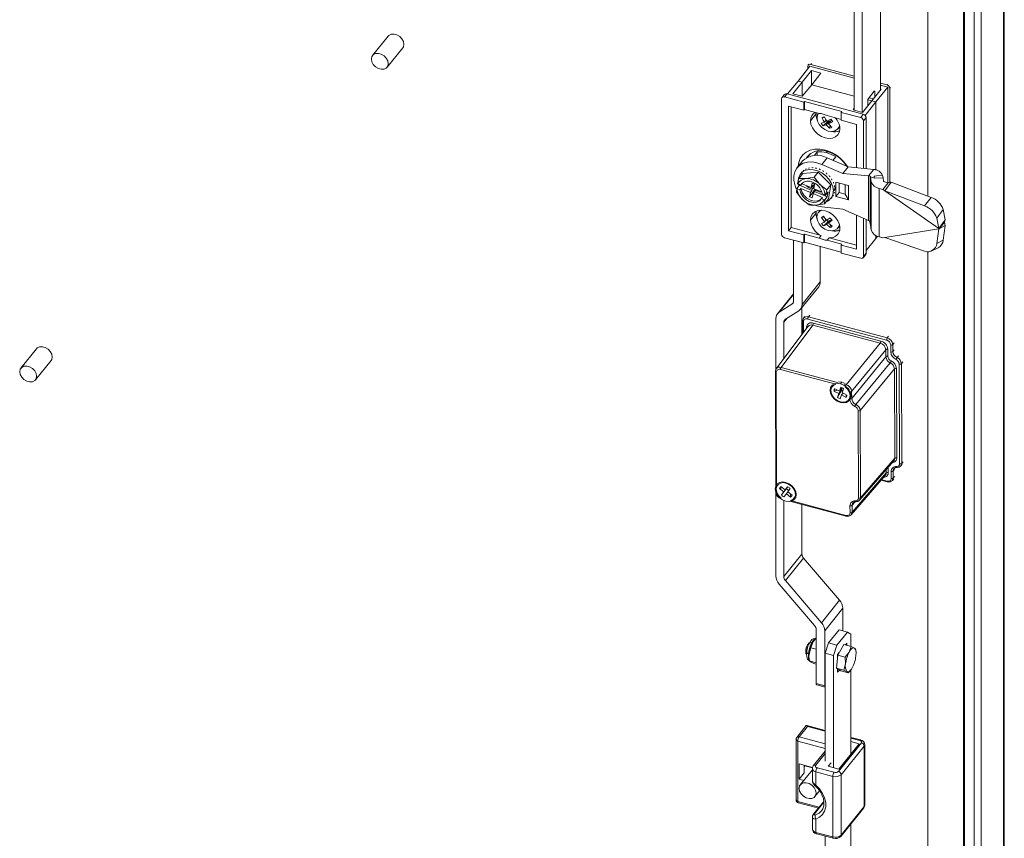
# Model space of a CAD drawing. Units: millimetres. Extents: x 63 to 8538, y 73 to 6060.
# Drawn here: x 7828 to 8039, y 4740 to 4915 of the extents above; entities that cross this region are included whole.
import ezdxf

# ---------------------------------------------------------------- set-up
doc = ezdxf.new("R2010")
doc.units = ezdxf.units.MM
doc.header["$LTSCALE"] = 5

msp = doc.modelspace()

# ---------------------------------------------------------------- linework, layer by layer
at = {"lineweight": 18}
for p, q in [((8038.68, 4457.22), (8038.68, 5246.47)), ((8038.87, 4457.72), (8038.87, 5246.97)), ((8032.41, 5240.98), (8032.41, 4451.73)), ((8033.92, 5240.57), (8033.92, 4451.33)), ((8022.48, 5233.56), (8022.48, 4877.49)), ((8030.11, 4475.38), (8030.11, 5232.58)), ((8030.39, 4475.73), (8030.39, 5232.93)), ((8012.37, 4900.16), (8012.37, 4926.85)), ((8006.79, 4895.85), (8006.79, 4922.54)), ((8008.49, 4895.39), (8008.49, 4922.03)), ((7907.09, 4911.69), (7903.74, 4907.55)), ((7906.85, 4905.03), (7910.2, 4909.18)), ((7994.8, 4902.09), (7997.29, 4905.24)), ((7996.87, 4904.71), (7996.87, 4905.27)), ((7997.09, 4905.71), (7996.95, 4905.53)), ((7997.29, 4905.24), (8006.79, 4902.68)), ((7997.47, 4905.66), (7997.61, 4905.83)), ((8006.79, 4903.15), (7997.47, 4905.66)), ((7997.66, 4904.34), (7995.62, 4901.87)), ((7999.65, 4903.8), (7997.66, 4904.34)), ((7997.66, 4904.34), (7997.66, 4901.27)), ((7997.69, 4901.31), (7999.65, 4903.8)), ((7992.53, 4899.34), (7994.8, 4902.09)), ((7993.65, 4899.38), (7995.62, 4901.87)), ((7995.62, 4901.87), (7994.8, 4902.09)), ((7995.62, 4901.87), (7995.62, 4898.86)), ((7997.69, 4901.31), (7995.65, 4898.85)), ((8006.79, 4898.86), (7997.69, 4901.31)), ((8013.78, 4901.26), (8012.37, 4901.64)), ((8012.37, 4901.18), (8013.96, 4900.75)), ((8013.92, 4901.44), (8013.78, 4901.26)), ((7991.88, 4899.25), (7991.32, 4898.55)), ((7992.4, 4899.38), (7991.83, 4898.68)), ((8008.71, 4894.99), (7992.4, 4899.38)), ((7995.65, 4898.85), (7993.65, 4899.38)), ((8009.8, 4898.34), (8011.06, 4899.91)), ((8010.55, 4897.85), (8012.52, 4900.34)), ((8011.02, 4899.86), (8011.2, 4899.81)), ((8011.2, 4899.81), (8011.2, 4898.67)), ((8013.96, 4900.75), (8011.38, 4897.63)), ((8012.52, 4900.34), (8012.37, 4900.37)), ((8013.96, 4900.75), (8013.96, 4880.33)), ((8014.53, 4900.73), (8014.39, 4900.56)), ((8014.39, 4900.56), (8014.39, 4880.41)), ((7991.23, 4898.3), (7991.23, 4869.28)), ((7995.97, 4897.57), (7991.83, 4898.68)), ((7995.97, 4897.57), (7996.11, 4897.74)), ((7995.97, 4895.85), (7995.97, 4897.57)), ((8004.15, 4895.58), (7996.11, 4897.74)), ((7996.11, 4897.74), (7996.11, 4896.03)), ((8010.55, 4897.85), (8008.52, 4895.38)), ((8011.38, 4897.63), (8009.11, 4894.75)), ((8009.65, 4896.76), (8009.65, 4897.89)), ((8009.69, 4898.1), (8010.57, 4897.87)), ((8010.88, 4898.26), (8009.94, 4898.52)), ((8011.38, 4897.63), (8010.55, 4897.85)), ((8011.38, 4897.63), (8011.38, 4883.04)), ((7995.97, 4895.85), (7992.74, 4896.72)), ((7992.74, 4896.72), (7992.74, 4870.05)), ((7993.3, 4896.57), (7993.3, 4870.75)), ((7995.97, 4895.85), (7996.11, 4896.03)), ((7999.27, 4895.18), (7996.11, 4896.03)), ((7997.41, 4893.59), (7998.57, 4895.02)), ((7998.59, 4895.36), (7998.57, 4895.02)), ((8004.01, 4893.9), (8001, 4894.71)), ((8004.15, 4895.58), (8004.01, 4895.4)), ((8004.01, 4895.4), (8004.01, 4893.69)), ((8008.15, 4894.29), (8004.01, 4895.4)), ((8006.53, 4895.92), (8006.79, 4896.26)), ((8008.52, 4895.38), (8006.53, 4895.92)), ((8008.15, 4894.29), (8008.71, 4894.99)), ((8000.41, 4893.27), (7999.74, 4893.06)), ((8000.46, 4894.34), (7999.9, 4894.25)), ((8001.15, 4893.41), (8000.12, 4892.51)), ((8000.12, 4892.51), (8000.8, 4892.73)), ((8000.41, 4893.27), (8000.77, 4893.71)), ((8001.45, 4893.53), (8000.8, 4892.73)), ((8001.77, 4893.95), (8000.9, 4893.49)), ((8001.45, 4893.53), (8001.15, 4893.41)), ((8001.94, 4893.75), (8001.29, 4892.94)), ((8002.15, 4893.4), (8001.29, 4892.94)), ((8001.59, 4893.33), (8001.45, 4893.53)), ((8001.5, 4891.99), (8001.59, 4892.62)), ((8001.94, 4893.75), (8001.94, 4893.75)), ((8007.24, 4892.82), (8004.01, 4893.69)), ((8007.24, 4883.54), (8007.24, 4892.82)), ((8009.32, 4894.28), (8008.75, 4893.58)), ((8008.75, 4883.4), (8008.75, 4893.58)), ((8009.32, 4883.34), (8009.32, 4894.28)), ((8003.3, 4891.9), (8003.66, 4892.35)), ((7997.36, 4886.56), (7996.74, 4885.79)), ((7998.87, 4886.93), (7998.27, 4886.18)), ((7998.87, 4886.18), (7998.87, 4886.93)), ((8000.98, 4887.04), (8000.56, 4887.33)), ((8001.03, 4887.02), (8000.84, 4886.78)), ((7995.64, 4884.92), (7994.52, 4883.53)), ((8000.97, 4885.67), (7999.85, 4884.27)), ((8004.36, 4882.31), (7999.85, 4884.27)), ((8005.49, 4883.71), (8000.97, 4885.67)), ((8002.2, 4885.13), (8002.8, 4885.87)), ((7995.81, 4882.33), (7994.95, 4881.26)), ((7995.62, 4882.66), (7995.29, 4882.24)), ((7999.07, 4882.58), (7995.81, 4882.33)), ((7995.87, 4882.9), (7995.82, 4882.87)), ((7995.98, 4883.01), (7995.87, 4882.9)), ((7996.43, 4883.25), (7996.35, 4883.25)), ((7996.55, 4883.35), (7996.43, 4883.25)), ((7997.09, 4883.46), (7996.99, 4883.49)), ((7997.23, 4883.54), (7997.09, 4883.46)), ((7997.83, 4883.52), (7997.71, 4883.59)), ((7997.97, 4883.58), (7997.83, 4883.52)), ((7999.07, 4882.58), (7998.21, 4881.51)), ((7998.61, 4883.42), (7998.48, 4883.52)), ((7998.75, 4883.47), (7998.61, 4883.42)), ((8001.78, 4879.87), (7999.07, 4882.58)), ((7999.4, 4883.17), (7999.27, 4883.31)), ((7999.54, 4883.2), (7999.4, 4883.17)), ((8000.16, 4882.78), (8000.05, 4882.95)), ((8000.3, 4882.8), (8000.16, 4882.78)), ((8000.86, 4882.27), (8000.76, 4882.46)), ((8000.99, 4882.28), (8000.86, 4882.27)), ((8004.36, 4882.31), (8005.49, 4883.71)), ((8009.8, 4881.79), (8004.36, 4882.31)), ((8010.93, 4883.19), (8005.49, 4883.71)), ((8009.8, 4881.79), (8010.93, 4883.19)), ((7994.95, 4881.26), (7994.67, 4880.16)), ((7995.32, 4879.86), (7994.71, 4880.11)), ((7996.46, 4881.23), (7994.95, 4881.26)), ((7995.06, 4879.97), (7995.03, 4879.81)), ((7995.55, 4880.14), (7995.32, 4879.86)), ((7995.59, 4880.21), (7995.55, 4880.14)), ((7995.55, 4880.14), (7997.57, 4879.31)), ((7998.21, 4881.51), (7996.46, 4881.23)), ((7997.57, 4879.31), (7997.76, 4880.24)), ((7998.3, 4880.02), (7997.76, 4880.24)), ((7998.28, 4880.03), (7998.1, 4879.84)), ((7998.3, 4880.02), (7998.15, 4879.07)), ((7999.44, 4880), (7998.21, 4881.51)), ((8000.92, 4878.81), (7999.44, 4880)), ((8001.48, 4881.66), (8001.4, 4881.87)), ((8001.59, 4881.65), (8001.48, 4881.66)), ((8001.97, 4880.97), (8001.93, 4881.2)), ((8002.08, 4880.96), (8001.97, 4880.97)), ((8002.33, 4880.24), (8002.32, 4880.48)), ((8002.42, 4880.23), (8002.33, 4880.24)), ((8002.85, 4880.43), (8002.85, 4877.39)), ((8005.51, 4879.72), (8002.85, 4880.43)), ((8003.53, 4880.25), (8003.53, 4878.22)), ((8009.8, 4872.29), (8009.8, 4881.79)), ((8010.18, 4881.73), (8010.18, 4871.72)), ((8011.09, 4881.32), (8010.23, 4881.62)), ((8010.39, 4880.55), (8010.23, 4881.62)), ((8010.39, 4870.21), (8010.39, 4880.55)), ((8011.09, 4881.32), (8012.93, 4881.41)), ((8012.93, 4881.41), (8012.84, 4881.86)), ((8012.87, 4878.93), (8014, 4880.33)), ((8013.04, 4880.69), (8012.93, 4881.41)), ((8014, 4880.33), (8013.23, 4880.53)), ((8013.3, 4878.63), (8014.68, 4880.45)), ((8023.21, 4877.21), (8014.68, 4880.45)), ((7994.48, 4879.13), (7994.41, 4878.3)), ((7994.41, 4878.3), (7995.64, 4876.79)), ((7995.03, 4879.81), (7994.48, 4879.13)), ((7995.13, 4878.84), (7994.52, 4879.09)), ((7995.03, 4879.81), (7997.73, 4878.7)), ((7995.13, 4878.84), (7995.36, 4879.12)), ((7997.38, 4878.29), (7995.36, 4879.12)), ((7996.61, 4879.51), (7996.64, 4879.69)), ((7996.8, 4879.63), (7996.61, 4879.51)), ((7997.23, 4877.33), (7998.35, 4878.93)), ((7997.23, 4877.33), (7997.38, 4878.29)), ((7997.71, 4878.94), (7998.23, 4879.55)), ((7997.96, 4878.04), (7997.77, 4877.11)), ((7999.98, 4877.22), (7997.96, 4878.04)), ((7998.25, 4879.7), (7998.03, 4879.83)), ((7998.15, 4879.07), (7999.87, 4878.37)), ((7998.29, 4878.47), (8000.99, 4877.36)), ((7998.35, 4878.99), (7998.35, 4878.93)), ((7998.35, 4878.93), (7998.65, 4878.81)), ((7998.56, 4878.9), (7998.39, 4878.66)), ((7999.57, 4878.49), (7999.53, 4878.3)), ((7999.95, 4877.96), (8000.56, 4877.71)), ((8000.63, 4877.7), (8000.92, 4878.81)), ((8001.18, 4878.38), (8000.63, 4877.7)), ((8001.78, 4879.87), (8000.92, 4878.81)), ((8000.99, 4877.36), (8001.18, 4878.38)), ((8001.24, 4876.91), (8001.78, 4879.87)), ((8002.65, 4879.03), (8002.3, 4878.6)), ((8002.46, 4878.11), (8002.55, 4878.32)), ((8002.49, 4878.11), (8002.46, 4878.11)), ((8002.54, 4879.5), (8002.56, 4879.74)), ((8002.61, 4879.49), (8002.54, 4879.5)), ((8002.63, 4878.77), (8002.58, 4878.78)), ((8003.53, 4878.22), (8002.85, 4877.39)), ((8003.53, 4878.22), (8004.86, 4877.87)), ((8004.86, 4877.87), (8004.86, 4879.89)), ((8004.86, 4877.87), (8005.51, 4876.67)), ((8005.51, 4876.67), (8005.51, 4879.72)), ((8012.11, 4879.14), (8012.11, 4868.79)), ((8012.87, 4878.93), (8012.11, 4879.14)), ((8012.87, 4878.93), (8013.3, 4878.63)), ((8024.86, 4870.57), (8013.3, 4878.63)), ((8021.83, 4875.39), (8013.3, 4878.63)), ((7995.64, 4876.79), (7997.12, 4875.6)), ((7997.77, 4877.11), (7997.23, 4877.33)), ((7998.63, 4875.57), (8000.38, 4875.85)), ((7999.98, 4877.22), (7999.76, 4876.94)), ((8000.37, 4876.68), (7999.76, 4876.94)), ((8001.24, 4876.91), (8000.38, 4875.85)), ((8000.38, 4875.85), (8000.45, 4876.68)), ((8000.45, 4876.68), (8000.99, 4877.36)), ((8001.77, 4877), (8002.11, 4877.42)), ((8002.17, 4877.52), (8002.31, 4877.72)), ((8002.19, 4877.53), (8002.17, 4877.52)), ((8002.85, 4877.39), (8005.51, 4876.67)), ((8021.83, 4875.39), (8023.21, 4877.21)), ((7997.41, 4872.36), (7998.57, 4873.79)), ((7997.54, 4875.68), (7997.6, 4875.55)), ((7997.6, 4875.55), (7998.63, 4875.57)), ((7998.61, 4874.26), (7998.57, 4873.79)), ((7999.51, 4874.47), (7999.12, 4873.99)), ((7999.85, 4875.17), (8004.36, 4874.69)), ((8004.36, 4874.69), (8009.8, 4872.29)), ((8025.81, 4874.61), (8024.43, 4872.79)), ((8026.24, 4872.4), (8025.81, 4874.61)), ((8000.33, 4872.98), (7999.77, 4872.88)), ((7999.77, 4872.88), (8000.38, 4871.96)), ((8000.81, 4872.24), (8000.21, 4873.17)), ((8001.22, 4872.08), (8000.24, 4871.11)), ((8000.72, 4872.38), (8000.38, 4871.96)), ((8001.48, 4872.25), (8000.83, 4871.45)), ((8001.48, 4872.25), (8001.22, 4872.08)), ((8001.26, 4871.73), (8001.89, 4872.51)), ((8002.06, 4871.05), (8001.26, 4871.73)), ((8001.58, 4872.13), (8001.48, 4872.25)), ((8007.24, 4866.14), (8007.24, 4873.42)), ((8008.75, 4864.57), (8008.75, 4872.75)), ((8009.32, 4865.27), (8009.32, 4872.5)), ((8024.86, 4870.57), (8024.43, 4872.79)), ((8024.86, 4870.57), (8026.24, 4872.4)), ((8024.95, 4870.51), (8026.08, 4871.9)), ((7992.74, 4870.05), (7993.3, 4870.75)), ((7992.74, 4870.05), (7995.97, 4869.18)), ((7993.3, 4870.75), (7999.69, 4869.03)), ((8001.63, 4870.76), (8000.83, 4871.45)), ((8001.63, 4870.76), (8001.69, 4871.37)), ((8003.27, 4870.63), (8003.66, 4871.12)), ((8010.23, 4871.27), (8010.39, 4870.21)), ((8013.3, 4868.66), (8024.86, 4870.49)), ((8024.43, 4867.37), (8024.86, 4870.49)), ((8024.86, 4870.57), (8024.95, 4870.51)), ((8024.95, 4870.51), (8024.86, 4870.49)), ((8026.24, 4871.17), (8025, 4870.56)), ((8025.81, 4868.05), (8026.24, 4871.17)), ((7991.83, 4868.58), (7995.97, 4867.46)), ((7993.81, 4868.05), (7993.81, 4855.04)), ((7995.62, 4854.32), (7995.62, 4867.56)), ((7996.11, 4869.35), (7995.97, 4869.18)), ((7995.97, 4867.46), (7995.97, 4869.18)), ((7995.97, 4867.46), (7996.11, 4867.64)), ((7996.11, 4869.35), (7996.11, 4867.64)), ((7996.11, 4869.35), (7999.27, 4868.5)), ((7996.11, 4867.64), (8004.01, 4865.51)), ((7999.27, 4868.5), (7999.69, 4869.03)), ((8001.42, 4868.56), (8001, 4868.04)), ((8001, 4868.04), (8004.15, 4867.19)), ((8001.42, 4868.56), (8007.24, 4866.99)), ((8009.32, 4865.83), (8011.38, 4868.45)), ((8011.38, 4869.07), (8011.38, 4868.45)), ((8011.38, 4868.45), (8011.76, 4868.9)), ((8012.11, 4868.79), (8012.87, 4868.59)), ((8013.3, 4868.66), (8012.87, 4868.59)), ((8013.3, 4868.66), (8021.83, 4865.69)), ((8024.43, 4867.37), (8025.81, 4868.05)), ((7999.51, 4859.14), (7999.51, 4866.72)), ((8004.01, 4867.01), (8004.15, 4867.19)), ((8004.01, 4867.01), (8004.01, 4865.3)), ((8004.01, 4867.01), (8007.24, 4866.14)), ((8004.01, 4865.3), (8008.15, 4864.19)), ((8008.75, 4864.57), (8009.32, 4865.27)), ((8022.48, 4865.57), (8022.48, 4476.35)), ((8023.34, 4865.76), (8024.73, 4866.44)), ((8008.67, 4864.31), (8009.23, 4865.01)), ((7995.62, 4854.32), (7999.51, 4859.14)), ((7995.28, 4853.3), (7999.17, 4858.11)), ((7993.81, 4856.59), (7990.34, 4852.3)), ((7990.71, 4852.63), (7993.81, 4856.46)), ((7993.45, 4854.36), (7993.76, 4854.74)), ((7993.45, 4854.36), (7990.71, 4852.63)), ((7992.05, 4851.16), (7994.91, 4852.97)), ((7995.58, 4847.89), (7995.58, 4853.67)), ((7990, 4840.43), (7990, 4851.28)), ((7992.44, 4851.41), (7991.69, 4850.49)), ((7991.69, 4842.71), (7991.69, 4850.49)), ((7995.74, 4850.8), (7995.75, 4848.11)), ((7996.19, 4851.73), (7995.92, 4851.37)), ((7995.93, 4850.62), (7995.94, 4848.37)), ((8013.68, 4846.71), (7996.83, 4851.2)), ((7997.24, 4852.01), (7996.97, 4851.64)), ((8013.81, 4847.15), (7996.97, 4851.64)), ((7996.88, 4849.62), (7990.08, 4840.57)), ((7991.13, 4840.84), (7997.92, 4849.88)), ((7996.55, 4849.18), (7996.55, 4849.36)), ((8012.32, 4846.04), (7997.92, 4849.88)), ((7998.05, 4850.32), (8012.46, 4846.48)), ((8013.81, 4847.15), (8014.11, 4847.51)), ((7831.86, 4844.84), (7828.51, 4840.7)), ((8005.01, 4837.14), (8012.32, 4846.04)), ((8013.53, 4844.63), (8006.22, 4835.73)), ((8013.54, 4843.13), (8013.53, 4844.63)), ((8013.97, 4844.72), (8013.98, 4843.22)), ((8014.59, 4844.15), (8014.59, 4845.65)), ((8015.03, 4845.74), (8015.32, 4846.1)), ((8015.03, 4844.24), (8015.03, 4845.74)), ((8015.03, 4844.24), (8015.33, 4844.6)), ((7831.63, 4838.18), (7834.97, 4842.33)), ((8006.23, 4834.23), (8013.54, 4843.13)), ((8016.24, 4843.31), (8015.94, 4842.95)), ((7989.9, 4840), (7989.98, 4815.38)), ((8002.84, 4837.24), (7990.99, 4840.4)), ((8003.21, 4837.62), (7991.13, 4840.84)), ((8014.45, 4841.83), (8007.14, 4832.94)), ((8008.05, 4831.64), (8015.36, 4840.53)), ((8015.42, 4821.41), (8015.36, 4840.53)), ((8015.8, 4840.62), (8015.86, 4821.5)), ((8016.48, 4820.24), (8016.41, 4841.56)), ((8016.85, 4841.65), (8017.15, 4842.01)), ((8016.92, 4820.33), (8016.85, 4841.65)), ((7990.09, 4839.82), (7990.17, 4815.34)), ((8002.44, 4835.78), (8003.13, 4836)), ((8003.45, 4835.26), (8002.44, 4835.78)), ((8002.61, 4836.27), (8003.61, 4835.76)), ((8003.17, 4834.43), (8004.08, 4835.92)), ((8003.45, 4835.26), (8004.15, 4836.13)), ((8003.61, 4835.76), (8003.89, 4836.59)), ((8003.61, 4835.76), (8004.19, 4836.47)), ((8003.83, 4837.37), (8004.11, 4837.72)), ((8003.98, 4836.22), (8004.15, 4836.13)), ((8004.15, 4836.13), (8004.08, 4835.92)), ((8004.49, 4836.28), (8004.21, 4835.45)), ((8005.01, 4837.14), (8004.71, 4837.22)), ((8004.87, 4836.7), (8004.81, 4836.72)), ((8003.17, 4834.43), (8003.45, 4835.26)), ((8004.05, 4834.95), (8003.78, 4834.12)), ((8004.38, 4835.36), (8004.05, 4834.95)), ((8005.06, 4834.43), (8004.05, 4834.95)), ((8004.21, 4835.45), (8005.22, 4834.93)), ((8005.03, 4835.02), (8005.06, 4834.43)), ((8005.78, 4835.64), (8005.78, 4835.4)), ((8005.79, 4834.26), (8005.79, 4834.14)), ((8006.23, 4834.23), (8006.22, 4835.73)), ((8007.67, 4812.9), (8007.61, 4831.55)), ((8008.11, 4812.99), (8008.05, 4831.64)), ((8008.11, 4812.99), (8015.42, 4821.41)), ((8007.92, 4812.46), (8015.25, 4820.9)), ((8013.62, 4818.29), (8013.62, 4819.02)), ((8014.06, 4819.52), (8014.06, 4818.38)), ((8015.41, 4819.05), (8015.12, 4818.71)), ((8015.41, 4819.04), (8015.12, 4818.7)), ((8015.94, 4819.47), (8015.94, 4819.47)), ((8016.73, 4819.79), (8017.03, 4820.13)), ((8016.92, 4820.33), (8017.22, 4820.67)), ((8006.12, 4809.33), (8013.45, 4817.77)), ((8006.31, 4809.87), (8013.62, 4818.29)), ((8006.31, 4809.86), (8013.62, 4818.28)), ((8012.64, 4816.84), (8013.78, 4816.54)), ((8014.68, 4817.11), (8014.67, 4818.61)), ((8014.93, 4816.67), (8015.23, 4817.01)), ((8015.12, 4817.2), (8015.12, 4818.7)), ((8015.12, 4817.2), (8015.42, 4817.54)), ((8015.12, 4817.2), (8015.42, 4817.54)), ((7990.8, 4814.96), (7991.42, 4815.12)), ((7991.7, 4814.26), (7990.8, 4814.96)), ((7991.1, 4815.37), (7992.01, 4814.66)), ((7991.19, 4813.58), (7992.28, 4814.96)), ((7991.7, 4814.26), (7992.41, 4815.13)), ((7992.01, 4814.66), (7992.53, 4815.34)), ((7992.55, 4815.33), (7992.01, 4814.66)), ((7992.41, 4815.13), (7992.28, 4814.96)), ((7992.4, 4815.14), (7992.41, 4815.13)), ((7993.07, 4814.92), (7992.55, 4814.24)), ((8012.55, 4816.73), (8013.83, 4816.39)), ((7989.98, 4814.26), (7989.98, 4814.13)), ((7990, 4796.25), (7990, 4814.04)), ((7990.18, 4813.96), (7990.18, 4814.2)), ((7991.09, 4812.9), (7991.15, 4812.88)), ((7991.19, 4813.58), (7991.7, 4814.26)), ((7992.25, 4813.83), (7991.73, 4813.15)), ((7992.25, 4813.83), (7992.56, 4814.23)), ((7993.15, 4813.13), (7992.25, 4813.83)), ((7992.55, 4814.24), (7993.46, 4813.53)), ((7993.15, 4813.13), (7993.16, 4813.76)), ((7991.69, 4796.13), (7991.69, 4812.39)), ((7993.12, 4812.36), (8004.96, 4809.2)), ((7993.23, 4812.2), (8005.02, 4809.05)), ((7995.58, 4800.94), (7995.58, 4811.57)), ((8005.87, 4809.78), (8005.86, 4811.28)), ((8006.94, 4812.11), (8006.3, 4811.37)), ((8006.95, 4812.11), (8006.3, 4811.37)), ((8006.31, 4809.87), (8006.3, 4811.37)), ((8007.12, 4812.13), (8007.13, 4812.13)), ((7991.69, 4796.13), (7995.58, 4800.94)), ((7995.93, 4800.08), (7992.05, 4795.26)), ((8003.63, 4791.07), (7995.93, 4800.08)), ((7990.71, 4794.52), (7998.29, 4785.65)), ((7999.75, 4786.26), (7992.05, 4795.26)), ((7999.75, 4786.26), (8003.63, 4791.07)), ((8000.45, 4784.52), (8004.34, 4789.34)), ((8004.34, 4784.53), (8004.34, 4789.34)), ((7998.64, 4784.79), (7998.64, 4773.26)), ((8000.45, 4772.77), (8000.45, 4784.52)), ((8001.26, 4781.94), (8003.53, 4784.75)), ((8003.08, 4781.45), (8005.34, 4784.26)), ((8005.34, 4784.26), (8003.53, 4784.75)), ((8006.05, 4783.77), (8005.34, 4784.26)), ((8006.05, 4783.77), (8006.05, 4781.19)), ((7997.48, 4780.9), (7997.89, 4782.09)), ((7997.89, 4782.09), (7998.64, 4783.04)), ((7998.23, 4782.61), (7998.18, 4782.53)), ((8000.56, 4779.71), (8001.26, 4781.94)), ((8001.26, 4781.94), (8003.08, 4781.45)), ((8003.08, 4781.45), (8002.37, 4779.22)), ((8003.27, 4779.34), (8004.52, 4781.6)), ((8004.52, 4781.6), (8006.11, 4781.17)), ((8005.2, 4781.9), (8004.87, 4781.5)), ((8005.2, 4781.42), (8005.2, 4781.9)), ((8005.7, 4779.98), (8006.11, 4781.17)), ((8006.11, 4781.17), (8006.8, 4780.83)), ((7996.4, 4780.03), (7996.56, 4779.77)), ((7996.6, 4779.94), (7996.6, 4779.93)), ((7997.08, 4779.08), (7996.96, 4779.12)), ((7997.08, 4779), (7997.09, 4778.95)), ((7997.09, 4778.95), (7997.11, 4779.55)), ((7997.11, 4779.55), (7997.48, 4780.9)), ((7997.48, 4780.9), (7998.64, 4780.59)), ((8002.37, 4779.22), (8000.56, 4779.71)), ((8000.56, 4756.64), (8000.56, 4779.71)), ((8002.37, 4755.25), (8002.37, 4779.22)), ((8002.96, 4776.52), (8003.27, 4779.34)), ((8003.57, 4779.89), (8003.22, 4779.46)), ((8003.22, 4779.46), (8003.22, 4778.94)), ((8003.27, 4779.34), (8004.86, 4778.91)), ((8004.86, 4778.91), (8005.7, 4779.98)), ((8004.93, 4777.44), (8004.86, 4778.91)), ((8006.8, 4780.83), (8007.05, 4780.6)), ((8007.05, 4780.6), (8007.08, 4780.37)), ((8007.12, 4780.12), (8007.09, 4780.37)), ((7997.11, 4778.56), (7997.14, 4778.31)), ((7997.17, 4778.08), (7998.64, 4777.68)), ((7997.43, 4777.85), (7997.17, 4778.08)), ((7998.12, 4777.51), (7997.43, 4777.85)), ((7998.64, 4777.37), (7998.12, 4777.51)), ((8004.56, 4776.09), (8004.93, 4777.44)), ((8002.96, 4776.52), (8004.56, 4776.09)), ((8003.9, 4775.95), (8002.96, 4776.52)), ((8003.22, 4776.36), (8003.22, 4775.65)), ((8003.22, 4775.65), (8003.61, 4776.13)), ((8003.9, 4775.95), (8005.5, 4775.52)), ((8005.25, 4775.75), (8004.56, 4776.09)), ((8005.5, 4775.52), (8005.25, 4775.75)), ((8005.96, 4776.1), (8005.5, 4775.52)), ((8005.99, 4776.07), (8006.05, 4776.15)), ((8006.05, 4776.14), (8006.05, 4758.13)), ((7998.64, 4773.26), (8000.45, 4772.77)), ((7998.75, 4772.97), (8000.56, 4772.48)), ((7996.52, 4764.25), (7994.48, 4761.72)), ((8000.56, 4763.21), (7996.6, 4764.28)), ((7996.8, 4764.08), (7995, 4761.84)), ((8000.56, 4763.07), (7996.8, 4764.08)), ((7994.33, 4761.3), (7994.33, 4748.37)), ((7994.72, 4760.95), (7994.72, 4748.02)), ((8000.56, 4759.38), (7994.72, 4760.95)), ((7995, 4761.84), (8000.56, 4760.35)), ((8003.37, 4754.45), (8008.3, 4760.56)), ((8003.48, 4754.95), (8007.85, 4760.36)), ((8008.15, 4761.17), (8006.05, 4761.73)), ((8007.98, 4761.07), (8006.05, 4761.59)), ((8007.85, 4760.36), (8006.05, 4760.84)), ((8009.03, 4747.25), (8009.03, 4760.17)), ((8000.56, 4758.77), (7998.02, 4755.63)), ((8000.56, 4758.26), (7998.54, 4755.75)), ((8008.9, 4759.85), (8003.97, 4753.75)), ((8008.9, 4746.92), (8008.9, 4759.85)), ((7997.84, 4755.28), (7994.96, 4756.06)), ((7994.96, 4756.06), (7994.96, 4752.79)), ((7996.08, 4755.75), (7996.08, 4754.18)), ((8001.81, 4756.3), (8001.21, 4755.56)), ((7996.08, 4754.18), (7994.96, 4752.79)), ((7997.81, 4754.76), (7995.24, 4751.58)), ((7996.08, 4755.46), (7996.22, 4755.63)), ((7996.22, 4755.63), (7997.83, 4755.2)), ((7997.81, 4755.05), (7997.81, 4752.51)), ((8002.2, 4753.37), (7998.58, 4754.35)), ((7998.58, 4754.35), (7998.58, 4751.52)), ((7998.86, 4755.24), (8002.48, 4754.27)), ((8001.21, 4755.56), (8003.48, 4754.95)), ((8003.97, 4753.75), (8003.97, 4740.82)), ((7994.96, 4752.79), (7995.99, 4752.51)), ((8002.2, 4740.44), (8002.2, 4753.37)), ((7998.35, 4749.07), (7999.36, 4750.32)), ((7994.72, 4748.02), (7999.3, 4746.79)), ((7994.82, 4747.73), (7999.12, 4746.57)), ((8000.28, 4748), (7998.02, 4745.21)), ((8000.3, 4747.86), (7998.27, 4745.35)), ((8003.89, 4740.56), (8008.82, 4746.66)), ((8003.97, 4740.82), (8008.9, 4746.92)), ((7997.81, 4744.65), (7997.81, 4742.12)), ((7998.58, 4744.25), (7998.58, 4741.42)), ((8006.05, 4743.23), (8006.05, 4556.72)), ((7998.58, 4741.42), (8002.2, 4740.44)), ((7998.69, 4741.13), (8002.31, 4740.15)), ((8000.56, 4555.23), (8000.56, 4740.62))]:
    msp.add_line(p, q, dxfattribs=at)
at = {"lineweight": 18, "flags": 128}
for points in [[(7910.45, 4909.95), (7910.34, 4910.53), (7910.03, 4911.11), (7909.55, 4911.61), (7908.96, 4911.96), (7908.33, 4912.13), (7907.74, 4912.09), (7907.25, 4911.86), (7907.09, 4911.69)], [(7910.2, 4909.18), (7910.34, 4909.42), (7910.45, 4909.95)], [(7907.11, 4905.8), (7907, 4906.39), (7906.68, 4906.97), (7906.2, 4907.46), (7905.61, 4907.81), (7904.98, 4907.98), (7904.39, 4907.95), (7903.9, 4907.71), (7903.59, 4907.31), (7903.48, 4906.78), (7903.59, 4906.19), (7903.9, 4905.61), (7904.39, 4905.12), (7904.98, 4904.77), (7905.61, 4904.6), (7906.2, 4904.63), (7906.68, 4904.87), (7907, 4905.27), (7907.11, 4905.8)], [(8011.06, 4899.91), (8011.09, 4899.94), (8011.12, 4899.95), (8011.14, 4899.96), (8011.16, 4899.95), (8011.18, 4899.93), (8011.19, 4899.9), (8011.2, 4899.86), (8011.2, 4899.81)], [(7998.57, 4895.02), (7998.68, 4894.26), (7998.86, 4893.74)], [(7998.81, 4894.23), (7998.93, 4894.87), (7999.12, 4895.22)], [(8003.7, 4891.9), (8003.59, 4891.2), (8003.28, 4890.6), (8002.78, 4890.15), (8002.13, 4889.87), (8001.37, 4889.79), (8000.56, 4889.92), (7999.74, 4890.23), (7998.98, 4890.72), (7998.33, 4891.34), (7997.83, 4892.06), (7997.52, 4892.83), (7997.41, 4893.59)], [(8003.61, 4892.58), (8003.52, 4892.28), (8003.18, 4891.77), (8002.65, 4891.43), (8001.97, 4891.3), (8001.22, 4891.4), (8000.48, 4891.7), (7999.8, 4892.2), (7999.27, 4892.82), (7998.93, 4893.52), (7998.81, 4894.23)], [(7994.79, 4883.86), (7994.9, 4884.67), (7995.22, 4885.56), (7995.76, 4886.31), (7996.47, 4886.91), (7997.35, 4887.32), (7998.35, 4887.53), (7999.43, 4887.53), (8000.56, 4887.33)], [(7999.85, 4884.27), (7998.79, 4884.63), (7997.75, 4884.79), (7996.75, 4884.74), (7995.84, 4884.5), (7995.07, 4884.06), (7994.46, 4883.45), (7994.03, 4882.69), (7993.82, 4881.82), (7993.82, 4880.87), (7994.03, 4879.88), (7994.38, 4879.03)], [(7994.75, 4880.64), (7994.86, 4881.42), (7995.18, 4882.1), (7995.7, 4882.64), (7996.38, 4883), (7997.19, 4883.16), (7998.07, 4883.12), (7998.98, 4882.87), (7999.87, 4882.44), (8000.67, 4881.84), (8001.35, 4881.11), (8001.87, 4880.3), (8002.19, 4879.45), (8002.3, 4878.6)], [(7994.67, 4880.16), (7994.69, 4880.13), (7994.71, 4880.11)], [(7994.9, 4879.65), (7994.86, 4879.79), (7994.8, 4880.07)], [(8010.23, 4881.62), (8010.2, 4881.69), (8010.18, 4881.73)], [(8011.09, 4881.32), (8011.06, 4881.64), (8011.06, 4881.72), (8011.07, 4881.73), (8011.08, 4881.74), (8011.1, 4881.75), (8011.12, 4881.76), (8011.14, 4881.76), (8011.19, 4881.77), (8011.52, 4881.79), (8012.84, 4881.86)], [(7994.52, 4879.09), (7994.5, 4879.11), (7994.48, 4879.13)], [(7995.13, 4878.84), (7995.34, 4878.09), (7995.78, 4877.38), (7996.41, 4876.78), (7997.16, 4876.35), (7997.96, 4876.14), (7998.71, 4876.18), (7999.33, 4876.45), (7999.76, 4876.94)], [(7995.36, 4879.12), (7995.56, 4878.37), (7996.01, 4877.66), (7996.64, 4877.06), (7997.39, 4876.63), (7998.18, 4876.42), (7998.93, 4876.46), (7999.55, 4876.73), (7999.72, 4876.87)], [(7997.73, 4878.7), (7997.53, 4878.47), (7997.38, 4878.29)], [(7997.57, 4879.31), (7997.76, 4879.54), (7997.92, 4879.72)], [(7997.71, 4878.94), (7997.74, 4878.8), (7997.73, 4878.7)], [(7997.92, 4879.72), (7997.88, 4879.6), (7997.82, 4879.53)], [(7997.96, 4878.04), (7998.15, 4878.28), (7998.29, 4878.47)], [(7997.97, 4879.77), (7998.01, 4879.82), (7998.11, 4879.88), (7998.11, 4879.87)], [(7998.29, 4878.47), (7998.33, 4878.59), (7998.39, 4878.66)], [(8002.58, 4878.78), (8002.62, 4878.92), (8002.65, 4879.03)], [(8002.65, 4879.03), (8002.69, 4879.21), (8002.72, 4879.36)], [(8000.45, 4876.68), (8000.4, 4876.68), (8000.37, 4876.68)], [(8000.56, 4877.71), (8000.6, 4877.71), (8000.63, 4877.7)], [(7997.12, 4875.6), (7997.39, 4875.57), (7997.6, 4875.55)], [(7997.41, 4872.36), (7997.52, 4873.07), (7997.83, 4873.66), (7998.33, 4874.12), (7998.98, 4874.39), (7999.74, 4874.47), (8000.56, 4874.35), (8001.37, 4874.03), (8002.13, 4873.54), (8002.78, 4872.92), (8003.28, 4872.2), (8003.59, 4871.43), (8003.7, 4870.67)], [(7998.27, 4875.55), (7998.79, 4875.38), (7999.85, 4875.17)], [(7998.57, 4873.79), (7998.68, 4873.03), (7998.8, 4872.66)], [(8003.6, 4871.41), (8003.49, 4871.02), (8003.15, 4870.5), (8002.62, 4870.17), (8001.94, 4870.04), (8001.2, 4870.13), (8000.45, 4870.44), (7999.78, 4870.93), (7999.24, 4871.56), (7998.9, 4872.26), (7998.78, 4872.96)], [(8010.23, 4871.27), (8010.2, 4871.58), (8010.18, 4871.72)], [(8026.08, 4871.9), (8026.17, 4872.17), (8026.24, 4872.4)], [(8026.24, 4871.17), (8026.17, 4871.54), (8026.08, 4871.9)], [(7995.92, 4851.34), (7995.84, 4851.22), (7995.77, 4850.88)], [(7996.55, 4849.36), (7996.6, 4849.34), (7996.65, 4849.32)], [(7835.23, 4843.1), (7835.12, 4843.69), (7834.81, 4844.26), (7834.32, 4844.76), (7833.73, 4845.11), (7833.1, 4845.28), (7832.51, 4845.25), (7832.03, 4845.01), (7831.86, 4844.84)], [(7834.97, 4842.33), (7835.12, 4842.57), (7835.23, 4843.1)], [(7831.88, 4838.95), (7831.77, 4839.54), (7831.46, 4840.12), (7830.98, 4840.61), (7830.38, 4840.96), (7829.75, 4841.13), (7829.16, 4841.1), (7828.68, 4840.86), (7828.37, 4840.46), (7828.26, 4839.93), (7828.37, 4839.34), (7828.68, 4838.77), (7829.16, 4838.27), (7829.75, 4837.92), (7830.38, 4837.75), (7830.98, 4837.78), (7831.46, 4838.02), (7831.77, 4838.42), (7831.88, 4838.95)], [(7990.08, 4840.54), (7990, 4840.42), (7989.93, 4840.07)], [(8003.83, 4833.34), (8003.14, 4833.62), (8002.52, 4834.08), (8002.02, 4834.66), (8001.7, 4835.3), (8001.59, 4835.95), (8001.7, 4836.55), (8002.02, 4837.02), (8002.52, 4837.34), (8003.14, 4837.45), (8003.83, 4837.37)], [(8003.83, 4833.5), (8003.16, 4833.78), (8002.57, 4834.23), (8002.11, 4834.8), (8001.84, 4835.43), (8001.78, 4836.05), (8001.95, 4836.6), (8002.31, 4837.01), (8002.84, 4837.24)], [(8003.37, 4837.8), (8003.42, 4837.8), (8004.11, 4837.72)], [(8003.83, 4837.37), (8004.52, 4837.08), (8005.14, 4836.63), (8005.64, 4836.05), (8005.96, 4835.4), (8006.07, 4834.75), (8005.96, 4834.16), (8005.64, 4833.68), (8005.14, 4833.37), (8004.52, 4833.25), (8003.83, 4833.34)], [(8004.11, 4837.72), (8004.8, 4837.43), (8004.8, 4837.43)], [(8005.78, 4835.4), (8005.88, 4834.81), (8005.79, 4834.26)], [(8015.22, 4820.89), (8015.36, 4821.07), (8015.42, 4821.41)], [(8015.12, 4818.71), (8015.2, 4819.08), (8015.35, 4819.26)], [(8015.3, 4819.24), (8015.57, 4819.42), (8015.94, 4819.47)], [(8015.8, 4819.63), (8015.82, 4819.58), (8015.84, 4819.53), (8015.87, 4819.5), (8015.9, 4819.48), (8015.93, 4819.47), (8015.94, 4819.47)], [(8016.73, 4819.79), (8016.87, 4820.03), (8016.92, 4820.33)], [(8013.62, 4818.28), (8013.62, 4818.28), (8013.62, 4818.29)], [(8014.9, 4816.66), (8015.05, 4816.85), (8015.12, 4817.2)], [(8015.12, 4818.7), (8015.12, 4818.7), (8015.12, 4818.71)], [(8015.12, 4817.2), (8015.12, 4817.2), (8015.12, 4817.2)], [(7992.13, 4812.23), (7991.44, 4812.52), (7990.81, 4812.97), (7990.32, 4813.55), (7990, 4814.2), (7989.89, 4814.85), (7990, 4815.44), (7990.32, 4815.92), (7990.81, 4816.23), (7991.44, 4816.35), (7992.13, 4816.26)], [(7990.18, 4814.2), (7990.09, 4814.8), (7990.17, 4815.34)], [(7992.13, 4816.26), (7992.82, 4815.98), (7993.44, 4815.52), (7993.94, 4814.94), (7994.25, 4814.3), (7994.36, 4813.65), (7994.25, 4813.05), (7993.94, 4812.58), (7993.44, 4812.26), (7992.82, 4812.15), (7992.13, 4812.23)], [(7992.13, 4816.1), (7992.79, 4815.82), (7993.39, 4815.37), (7993.85, 4814.8), (7994.12, 4814.17), (7994.18, 4813.55), (7994.01, 4813), (7993.65, 4812.59), (7993.12, 4812.36)], [(8013.78, 4816.54), (8013.78, 4816.49), (8013.79, 4816.45), (8013.8, 4816.42), (8013.82, 4816.4), (8013.83, 4816.39)], [(7990.18, 4813.96), (7990.12, 4813.98), (7990.09, 4813.99)], [(8007.92, 4812.45), (8008.06, 4812.69), (8008.11, 4812.99)], [(8006.3, 4811.37), (8006.38, 4811.74), (8006.54, 4811.92)], [(8006.3, 4811.37), (8006.3, 4811.37), (8006.3, 4811.37)], [(8006.49, 4811.9), (8006.76, 4812.08), (8007.12, 4812.13)], [(8006.99, 4812.29), (8007.01, 4812.24), (8007.03, 4812.2), (8007.06, 4812.16), (8007.08, 4812.14), (8007.12, 4812.13), (8007.12, 4812.13)], [(8004.96, 4809.2), (8004.97, 4809.15), (8004.97, 4809.11), (8004.99, 4809.08), (8005.01, 4809.06), (8005.02, 4809.05)], [(8006.09, 4809.32), (8006.24, 4809.51), (8006.31, 4809.86)], [(8006.31, 4809.86), (8006.31, 4809.87), (8006.31, 4809.87)], [(7996.99, 4779.64), (7997.12, 4780.42), (7997.35, 4781.2), (7997.64, 4781.9), (7997.98, 4782.45), (7998.32, 4782.79), (7998.48, 4782.88)], [(7998.18, 4782.53), (7998.03, 4782.33), (7997.89, 4782.09)], [(7996.4, 4780.03), (7996.44, 4779.67), (7996.47, 4779.57)], [(7996.61, 4779.93), (7996.57, 4779.53), (7996.62, 4778.92), (7996.78, 4778.48), (7997.03, 4778.17), (7997.17, 4778.1)], [(7996.6, 4779.93), (7996.6, 4779.92), (7996.6, 4779.87), (7996.64, 4779.82), (7996.7, 4779.76), (7996.77, 4779.72), (7996.87, 4779.67), (7996.99, 4779.64)], [(7997.14, 4778.18), (7997.01, 4778.53), (7996.96, 4779.12)], [(7997.17, 4778.08), (7997.11, 4778.57), (7997.09, 4778.95)], [(8005.7, 4779.98), (8005.85, 4780.22), (8005.99, 4780.43), (8006.14, 4780.6), (8006.29, 4780.73), (8006.43, 4780.82), (8006.56, 4780.87), (8006.69, 4780.87), (8006.8, 4780.83)], [(8006.34, 4776.59), (8006.2, 4776.35), (8006.05, 4776.15), (8005.9, 4775.97), (8005.76, 4775.84), (8005.62, 4775.75), (8005.48, 4775.71), (8005.36, 4775.71), (8005.25, 4775.75)], [(7998.64, 4773.26), (7998.65, 4773.16), (7998.66, 4773.08), (7998.69, 4773.02), (7998.72, 4772.98), (7998.75, 4772.97)], [(8000.45, 4772.77), (8000.46, 4772.67), (8000.47, 4772.59), (8000.5, 4772.53), (8000.54, 4772.49), (8000.56, 4772.48)], [(8007.98, 4761.07), (8008.03, 4761.13), (8008.09, 4761.16), (8008.13, 4761.17), (8008.15, 4761.17)], [(8008.3, 4760.56), (8008.34, 4760.63), (8008.36, 4760.7), (8008.36, 4760.78), (8008.32, 4760.85), (8008.27, 4760.92), (8008.19, 4760.98), (8008.09, 4761.03), (8007.98, 4761.07)], [(7998.54, 4755.75), (7998.49, 4755.68), (7998.47, 4755.61), (7998.48, 4755.53), (7998.51, 4755.46), (7998.57, 4755.39), (7998.65, 4755.33), (7998.75, 4755.28), (7998.86, 4755.24)], [(7998.02, 4755.63), (7997.84, 4755.28), (7997.82, 4755.05)], [(7998.61, 4749.84), (7998.5, 4750.42), (7998.18, 4751), (7997.7, 4751.49), (7997.11, 4751.85), (7996.48, 4752.02), (7995.89, 4751.98), (7995.41, 4751.75), (7995.09, 4751.34), (7994.98, 4750.81), (7995.09, 4750.22), (7995.41, 4749.65), (7995.89, 4749.15), (7996.48, 4748.8), (7997.11, 4748.63), (7997.7, 4748.67), (7998.18, 4748.9), (7998.5, 4749.31), (7998.61, 4749.84)], [(7998.58, 4751.52), (7999.37, 4750.69), (8000, 4749.76), (8000.44, 4748.78), (8000.66, 4747.8), (8000.66, 4746.85), (8000.44, 4745.98), (8000, 4745.24), (7999.37, 4744.65), (7998.58, 4744.25)], [(7998.41, 4751.37), (7998.78, 4751.02), (7999.4, 4750.27), (7999.87, 4749.47), (8000.17, 4748.65), (8000.3, 4747.85), (8000.26, 4747.11), (8000.05, 4746.46), (7999.74, 4746)], [(7994.82, 4747.73), (7994.8, 4747.74), (7994.76, 4747.78), (7994.74, 4747.84), (7994.72, 4747.92), (7994.72, 4748.02)], [(7998.27, 4745.35), (7998.24, 4745.31), (7998.2, 4745.21), (7998.22, 4745.13), (7998.32, 4745.1), (7998.47, 4745.12), (7998.51, 4745.14)], [(7998.51, 4745.14), (7999.29, 4745.55), (7999.75, 4745.99)], [(8008.82, 4746.66), (8009, 4747.01), (8009.02, 4747.25)], [(7998.58, 4744.25), (7998.2, 4744.28), (7998.12, 4744.3), (7997.89, 4744.44), (7997.81, 4744.65), (7997.81, 4744.65)], [(7998.58, 4741.42), (7998.58, 4741.32), (7998.6, 4741.24), (7998.62, 4741.18), (7998.66, 4741.14), (7998.69, 4741.13)], [(8002.2, 4740.44), (8002.21, 4740.35), (8002.22, 4740.26), (8002.25, 4740.2), (8002.28, 4740.16), (8002.31, 4740.15)]]:
    msp.add_lwpolyline(points, dxfattribs=at)
at = {"lineweight": 18}
for centre, radius, start, end in [((7997.3, 4905.26), 0.433, 66.6662, 177.8999), ((8013.59, 4900.49), 0.803, 5.1151, 75.9189), ((7992.23, 4898.92), 0.482, 70.0067, 137.1899), ((7991.66, 4898.28), 0.433, 66.6662, 177.8999), ((8010.46, 4897.88), 0.804, 145.5535, 179.431), ((7999.42, 4893.65), 2.01, 119.6007, 181.7864), ((8001.46, 4895.01), 2.86, 173.1093, 203.5438), ((7999.16, 4891.33), 3.84, 61.4916, 88.3754), ((8008.52, 4894.21), 0.803, 5.1151, 75.9189), ((8001.37, 4893.8), 1.8, 204.5466, 225.8825), ((8000.51, 4893.53), 0.941, 97.163, 130.1537), ((8006.16, 4896.89), 6.79, 202.8526, 212.1685), ((8006.65, 4897.1), 6.79, 202.8526, 212.1685), ((8005.02, 4896.04), 5.37, 218.1024, 228.9999), ((8001.81, 4894.3), 1.11, 223.3041, 233.6958), ((8005.51, 4896.26), 5.37, 218.1024, 228.9999), ((8000.52, 4892.65), 1.8, 24.5466, 45.8825), ((8000.04, 4891.72), 3.66, 2.782, 43.8553), ((8007.95, 4893.51), 0.803, 5.1151, 75.9189), ((8001.38, 4892.92), 0.941, 277.163, 310.1537), ((8002.58, 4894.07), 2.85, 255.9723, 292.1217), ((8002.58, 4894.03), 2.78, 258.2949, 292.8832), ((7999.65, 4883.48), 3.8, 69.5872, 144.072), ((7999.49, 4881.99), 4.98, 74.2926, 97.0964), ((7998.3, 4879.33), 8.31, 32.4147, 74.2514), ((7999.09, 4880.43), 6.59, 55.7001, 74.6021), ((7999.1, 4880.33), 6.97, 30.6799, 74.3737), ((7998.8, 4881.76), 4.47, 60.9035, 134.9826), ((8010.86, 4881.05), 2.14, 22.3522, 88.1181), ((7996.52, 4879.21), 2.02, 91.7936, 153.5085), ((7996.88, 4878.82), 1.87, 69.3629, 146.3713), ((7996.57, 4877.27), 3.96, 43.6175, 91.6951), ((7996.71, 4877.4), 3.28, 9.8221, 75.3979), ((7996.97, 4877.38), 3.6, 5.2297, 46.754), ((8009.93, 4881.4), 0.411, 52.0644, 108.3347), ((8012.39, 4881.23), 2.12, 198.7156, 262.2765), ((8013.27, 4880.76), 0.235, 198.7156, 262.2765), ((8015.09, 4876.44), 4.04, 95.7147, 105.6644), ((7998.11, 4879.42), 3.6, 185.2297, 226.754), ((7993.28, 4871.63), 8.55, 58.8238, 67.1161), ((7997.18, 4872.82), 5.97, 66.7685, 78.2522), ((7999.89, 4878.52), 2.41, 289.7406, 1.874), ((7999.42, 4879.11), 3.31, 4.2093, 6.1678), ((7998.71, 4879.84), 4.32, 224.7901, 254.3192), ((7998.56, 4877.59), 2.02, 271.7936, 333.5085), ((8021.83, 4873.24), 4.21, 19.1056, 70.7828), ((7998.41, 4878.79), 3.23, 254.4662, 273.9115), ((8001.37, 4873.77), 2.77, 169.2941, 201.1675), ((8000.33, 4873.01), 1.55, 109.5005, 181.7727), ((8020.44, 4871.41), 4.21, 19.1056, 70.7828), ((8001.45, 4872.67), 4.05, 184.4207, 244.2666), ((8000.44, 4872.34), 0.865, 105.9961, 140.917), ((7997, 4877.24), 6.27, 296.4201, 302.5749), ((8001.42, 4872.6), 1.9, 210.9135, 231.5001), ((7990.23, 4887.51), 18.57, 304.726, 307.7057), ((8001.78, 4873.03), 1.11, 219.8529, 239.4784), ((7990.68, 4887), 18.57, 304.726, 307.7057), ((8000.41, 4871.33), 1.9, 30.9135, 51.5001), ((8009.4, 4871.6), 0.797, 8.7882, 59.4416), ((7997.45, 4876.73), 6.27, 296.4201, 302.5749), ((8001.6, 4870.65), 2.1, 264.997, 0.5506), ((8001.39, 4871.59), 0.865, 285.9961, 320.917), ((8002.59, 4872.8), 2.81, 258.7431, 292.2347), ((8002.59, 4872.76), 2.74, 260.8277, 292.9917), ((8012.39, 4870.89), 2.12, 198.7156, 262.2765), ((7992.03, 4869.36), 0.803, 185.1151, 255.9189), ((8001.1, 4871.88), 3.84, 241.4916, 268.3754), ((8022.5, 4867.51), 1.93, 249.773, 355.8792), ((8023.78, 4868.24), 2.03, 297.614, 354.629), ((8008.92, 4865.26), 0.401, 321.8238, 1.2367), ((8008.32, 4864.58), 0.433, 246.6662, 357.8999), ((7997.9, 4859.1), 1.61, 321.8758, 1.1848), ((7993.03, 4855.01), 0.774, 302.8418, 1.7874), ((7991.55, 4851.33), 1.55, 122.8418, 181.7874), ((7994.07, 4854.27), 1.55, 302.8418, 1.7874), ((7992.47, 4850.51), 0.774, 122.8418, 181.7874), ((7995.86, 4850.8), 0.125, 140.2555, 179.4547), ((7995.95, 4850.84), 0.219, 191.8196, 264.1768), ((7996.63, 4850.86), 0.858, 66.6543, 145.5753), ((7996.57, 4850.61), 0.645, 66.4208, 178.5841), ((7997.64, 4851.19), 0.805, 146.0095, 179.5534), ((7997.64, 4849.32), 1.09, 67.398, 177.6069), ((7997.6, 4849.02), 0.915, 69.5257, 141.239), ((7997.25, 4850.33), 0.805, 326.0095, 359.5534), ((8011.66, 4846.49), 0.805, 326.0095, 359.5534), ((8011.99, 4844.54), 1.99, 4.9692, 76.3236), ((8014.48, 4846.7), 0.805, 146.0095, 179.5534), ((8013.38, 4845.54), 1.21, 5.4508, 75.8421), ((8013.41, 4845.58), 1.62, 5.6615, 75.6313), ((8011.96, 4844.5), 1.58, 4.6599, 76.633), ((8013.84, 4844.28), 0.461, 72.4466, 130.8628), ((8014.72, 4846.09), 0.461, 252.4466, 310.8628), ((8014.73, 4844.59), 0.461, 252.4466, 310.8628), ((8016.57, 4844.36), 1.55, 184.2252, 245.8298), ((8013.84, 4842.78), 0.461, 72.4466, 130.8628), ((8015.12, 4843.27), 1.58, 185.0887, 245.0884), ((8015.16, 4843.32), 1.18, 184.8962, 245.2198), ((8013.28, 4842.69), 1.45, 323.6127, 342.0869), ((8016.53, 4844.3), 1.94, 184.3817, 245.7343), ((8013.86, 4840.48), 1.94, 4.3817, 65.7343), ((8017.11, 4842.09), 1.45, 143.6127, 162.0869), ((8015.23, 4841.46), 1.18, 4.8962, 65.2198), ((8015.27, 4841.51), 1.58, 5.0887, 65.0884), ((7990.02, 4839.99), 0.125, 140.2555, 179.4547), ((7990.11, 4840.04), 0.219, 191.8196, 264.1768), ((7990.79, 4840.05), 0.858, 66.6543, 145.5753), ((7990.74, 4839.81), 0.645, 66.4208, 178.5841), ((7991.8, 4840.39), 0.805, 146.0095, 179.5534), ((8013.8, 4840.41), 1.56, 4.5471, 65.5079), ((8015.66, 4840.19), 0.461, 72.4466, 130.8628), ((8016.55, 4842), 0.461, 252.4466, 310.8628), ((8003.37, 4835.75), 0.925, 145.3697, 178.2398), ((8003.3, 4834.72), 1.96, 52.8538, 72.7118), ((8004.81, 4836.56), 0.968, 221.5663, 238.8282), ((8003.15, 4834.47), 2.79, 19.4875, 53.5934), ((8004.58, 4835.53), 1.21, 5.4508, 75.8421), ((8005.61, 4836.73), 0.725, 145.1212, 167.6235), ((8004.62, 4835.58), 1.61, 5.4662, 75.8267), ((8004.36, 4835.99), 1.96, 232.8538, 252.7118), ((8004.4, 4834.94), 1.55, 248.5458, 333.9026), ((8004.29, 4834.96), 0.925, 325.3697, 358.2398), ((8005.92, 4836.08), 0.461, 252.4466, 310.8628), ((8007.72, 4834.29), 1.94, 184.3817, 245.7343), ((8005.96, 4834.52), 0.397, 269.3265, 313.3256), ((8007.77, 4834.35), 1.55, 184.2252, 245.8298), ((8008.3, 4832.08), 1.45, 143.6127, 162.0869), ((8006.43, 4831.45), 1.18, 4.8962, 65.2198), ((8006.47, 4831.5), 1.58, 5.0887, 65.0884), ((8007.75, 4831.99), 0.461, 252.4466, 310.8628), ((8014.91, 4821.46), 0.955, 270.2238, 2.5337), ((8015.72, 4821.06), 0.461, 72.4466, 130.8628), ((8015.69, 4818.62), 1.02, 83.6595, 180.376), ((8015.87, 4820.23), 0.606, 263.2693, 0.7662), ((8016, 4820.47), 0.999, 266.5629, 317.5577), ((8016.62, 4820.68), 0.461, 252.4466, 310.8628), ((8013.09, 4818.34), 0.968, 270.7704, 2.0097), ((8013.01, 4818.23), 0.618, 311.6755, 5.0177), ((8013.92, 4817.94), 0.461, 72.4466, 130.8628), ((8014.03, 4817.13), 0.645, 246.4208, 358.5841), ((8014.81, 4819.05), 0.461, 252.4466, 310.8628), ((8014.82, 4817.55), 0.461, 252.4466, 310.8628), ((7991.56, 4814.66), 1.55, 68.5458, 153.9026), ((7991.6, 4814.68), 0.85, 125.4188, 160.1921), ((7993.09, 4815.44), 0.945, 210.6971, 251.1025), ((7991.55, 4813.53), 2.06, 42.4156, 61.6259), ((8014.16, 4817.4), 1.06, 251.8384, 317.1415), ((7991.52, 4814.24), 1.54, 184.0835, 255.7632), ((7990.15, 4814.15), 0.168, 186.3604, 243.5978), ((7992.81, 4815.13), 2.79, 199.4875, 233.5934), ((7991.38, 4814.07), 1.21, 185.4508, 255.8421), ((7992.71, 4814.96), 2.06, 222.4156, 241.6259), ((7992.66, 4813.82), 0.85, 305.4188, 340.1921), ((8007.06, 4812.89), 0.606, 263.2693, 0.7662), ((8007.81, 4813.34), 0.461, 252.4466, 310.8628), ((8006.88, 4811.28), 1.02, 83.6595, 180.376), ((8006, 4811.71), 0.461, 252.4466, 310.8628), ((8007.18, 4813.13), 0.999, 266.5629, 317.5577), ((8005.22, 4809.79), 0.645, 246.4208, 358.5841), ((8005.35, 4810.06), 1.06, 251.8384, 317.1415), ((8006.01, 4810.22), 0.461, 252.4466, 310.8628), ((7996.95, 4801), 1.37, 182.2774, 222.2232), ((7992.73, 4796.36), 2.74, 182.2774, 222.2232), ((7993.06, 4796.18), 1.37, 182.2774, 222.2232), ((8001.61, 4789.23), 2.74, 2.2774, 42.2232), ((7997.27, 4784.73), 1.37, 2.2774, 42.2232), ((7997.72, 4784.42), 2.74, 2.2774, 42.2232), ((7999.12, 4780.12), 2.73, 137.2926, 181.8358), ((7999.97, 4779.88), 3.41, 137.2926, 181.8358), ((8001.3, 4779.6), 4.71, 143.7529, 176.1844), ((8004.17, 4778.78), 7.1, 152.2108, 173.7586), ((7998.44, 4781.82), 1.09, 77.0187, 148.8615), ((8001.84, 4779.1), 4.88, 173.6461, 179.7961), ((8002.22, 4778.98), 5.14, 173.6461, 179.7961), ((8000.3, 4778.97), 3.22, 179.5783, 187.3911), ((8011.99, 4776.67), 7.1, 152.2108, 173.7586), ((8000.06, 4779.9), 7.1, 332.2108, 353.7586), ((8005.79, 4779.89), 1.38, 351.2644, 42.7571), ((8002.01, 4779.7), 5.14, 353.6461, 359.7961), ((8006.79, 4776.92), 1.93, 164.1577, 217.1267), ((7995, 4761.3), 0.667, 141.0702, 180), ((7994.76, 4761.39), 0.439, 191.5192, 264.1175), ((7994.83, 4761.39), 0.482, 70.0067, 137.1899), ((7996.32, 4760.94), 1.61, 145.5535, 179.431), ((8008, 4760.16), 1.01, 0.5286, 81.5069), ((8008.11, 4759.78), 0.803, 5.1151, 75.9189), ((8008.52, 4760.18), 0.505, 318.8305, 359.1839), ((7998.37, 4755.3), 0.482, 69.9957, 137.3604), ((7998.67, 4755.22), 0.878, 191.5442, 264.1139), ((8000.18, 4754.33), 1.61, 145.5535, 179.431), ((8003.81, 4753.36), 1.61, 145.5535, 179.431), ((8002.76, 4755.11), 1.82, 252.1018, 311.6304), ((8002.76, 4755.13), 0.912, 252.1018, 311.6304), ((8003.17, 4753.67), 0.803, 5.1151, 75.9189), ((7999.21, 4752.52), 1.39, 180.3965, 235.1512), ((7999, 4752.63), 1.18, 185.5769, 249.04), ((7998.11, 4751.87), 0.585, 301.5681, 323.2577), ((7995, 4748.37), 0.667, 180, 254.9335), ((7994.76, 4748.46), 0.439, 191.5192, 264.1175), ((7998.5, 4744.71), 0.686, 134.1626, 184.6007), ((7998.33, 4744.95), 0.405, 98.8087, 140.2142), ((8008.5, 4746.91), 0.401, 321.8238, 1.2367), ((8008.52, 4747.25), 0.506, 318.8317, 359.152), ((7999.25, 4744.74), 0.831, 151.5751, 216.4355), ((7998.67, 4742.29), 0.877, 191.5192, 264.1175), ((7998.83, 4742.13), 1.01, 180.7081, 261.522), ((8002.76, 4742.18), 1.82, 252.1018, 311.6304), ((8002.76, 4741.64), 1.56, 253.0699, 316.1294), ((8003.57, 4740.81), 0.401, 321.7463, 1.2384)]:
    msp.add_arc(centre, radius, start, end, dxfattribs=at)
msp.add_ellipse((7996.8, 4763.53), major_axis=(-0.242, 0.744), ratio=0.287055, start_param=5.435938, end_param=6.467957, dxfattribs=at)

doc.saveas('drawing.dxf')
